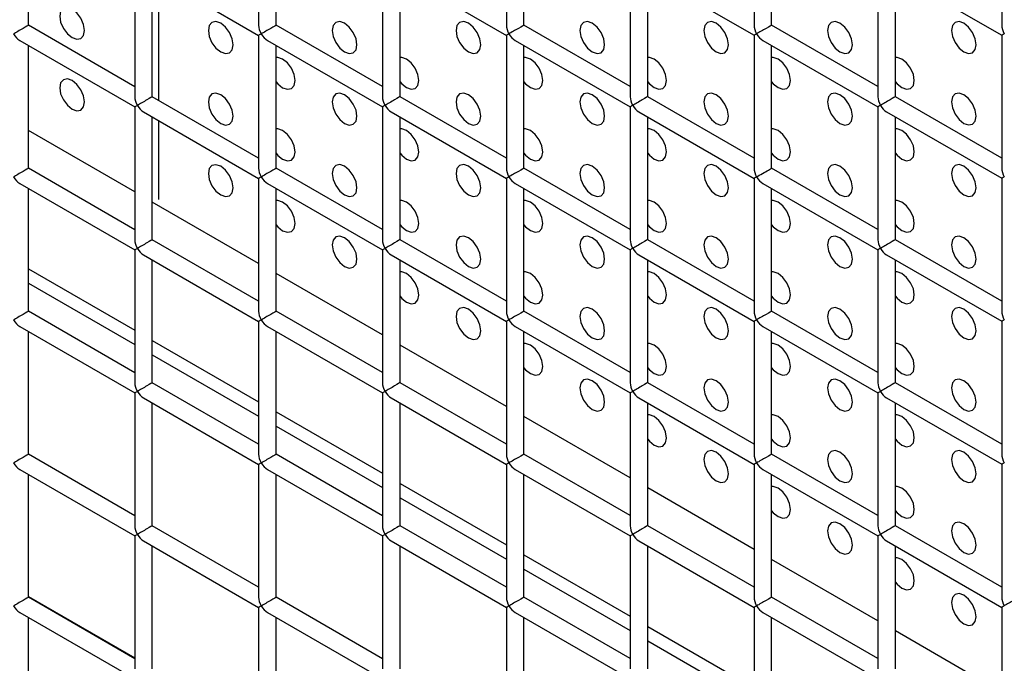
# Model space of a CAD drawing. Units: millimetres. Extents: x -1785 to 3274, y -834 to 2476.
# Drawn here: x 2412 to 2468, y 2020 to 2057 of the extents above; entities that cross this region are included whole.
import ezdxf

# ---------------------------------------------------------------- set-up
doc = ezdxf.new("R2010")
doc.units = ezdxf.units.MM

msp = doc.modelspace()

# ---------------------------------------------------------------- linework, layer by layer
at = {"color": 7, "linetype": 'Continuous', "lineweight": 25}
for p, q in [((2425.367, 2064.265), (2425.367, 2056.677)), ((2439.509, 2064.267), (2439.509, 2056.679)), ((2453.651, 2064.268), (2453.651, 2056.68)), ((2467.793, 2064.269), (2467.793, 2056.681)), ((2412.224, 2056.676), (2412.224, 2063.687)), ((2426.367, 2056.677), (2426.367, 2063.688)), ((2440.509, 2056.679), (2440.509, 2063.689)), ((2454.651, 2056.68), (2454.651, 2063.691)), ((2418.296, 2060.182), (2418.296, 2052.594)), ((2418.796, 2059.893), (2425.367, 2056.1)), ((2432.438, 2060.183), (2432.438, 2052.595)), ((2432.938, 2059.895), (2439.509, 2056.101)), ((2446.58, 2060.185), (2446.58, 2052.597)), ((2447.08, 2059.896), (2453.651, 2056.103)), ((2460.722, 2060.186), (2460.722, 2052.598)), ((2461.222, 2059.897), (2467.793, 2056.104)), ((2419.296, 2052.594), (2419.296, 2059.605)), ((2419.667, 2052.38), (2419.667, 2059.391)), ((2433.438, 2052.595), (2433.438, 2059.606)), ((2447.58, 2052.597), (2447.58, 2059.607)), ((2461.722, 2052.598), (2461.722, 2059.609)), ((2418.296, 2053.171), (2412.224, 2056.676)), ((2432.438, 2053.173), (2426.367, 2056.677)), ((2446.58, 2053.174), (2440.509, 2056.679)), ((2460.722, 2053.175), (2454.651, 2056.68)), ((2411.725, 2055.81), (2418.296, 2052.017)), ((2425.367, 2056.1), (2425.367, 2048.512)), ((2425.867, 2055.811), (2432.438, 2052.018)), ((2439.509, 2056.101), (2439.509, 2048.513)), ((2440.009, 2055.813), (2446.58, 2052.019)), ((2453.651, 2056.103), (2453.651, 2048.515)), ((2454.151, 2055.814), (2460.722, 2052.021)), ((2467.793, 2056.104), (2467.793, 2048.516)), ((2412.224, 2048.511), (2412.224, 2055.521)), ((2426.367, 2048.512), (2426.367, 2055.523)), ((2440.509, 2048.513), (2440.509, 2055.524)), ((2454.651, 2048.515), (2454.651, 2055.525)), ((2425.367, 2049.089), (2419.296, 2052.594)), ((2439.509, 2049.091), (2433.438, 2052.595)), ((2453.651, 2049.092), (2447.58, 2052.597)), ((2467.793, 2049.093), (2461.722, 2052.598)), ((2418.296, 2052.017), (2418.296, 2044.429)), ((2432.438, 2052.018), (2432.438, 2044.43)), ((2446.58, 2052.019), (2446.58, 2044.431)), ((2460.722, 2052.021), (2460.722, 2044.433)), ((2418.796, 2051.728), (2425.367, 2047.935)), ((2419.296, 2044.429), (2419.296, 2051.439)), ((2432.938, 2051.729), (2439.509, 2047.936)), ((2433.438, 2044.43), (2433.438, 2051.441)), ((2447.08, 2051.731), (2453.651, 2047.937)), ((2447.58, 2044.431), (2447.58, 2051.442)), ((2461.222, 2051.732), (2467.793, 2047.939)), ((2461.722, 2044.433), (2461.722, 2051.443)), ((2419.667, 2046.726), (2419.667, 2051.225)), ((2418.296, 2045.006), (2412.224, 2048.511)), ((2432.438, 2045.007), (2426.367, 2048.512)), ((2446.58, 2045.009), (2440.509, 2048.513)), ((2460.722, 2045.01), (2454.651, 2048.515)), ((2425.367, 2047.935), (2425.367, 2040.347)), ((2439.509, 2047.936), (2439.509, 2040.348)), ((2453.651, 2047.937), (2453.651, 2040.349)), ((2467.793, 2047.939), (2467.793, 2040.351)), ((2411.725, 2047.645), (2418.296, 2043.851)), ((2412.224, 2040.345), (2412.224, 2047.356)), ((2425.867, 2047.646), (2432.438, 2043.853)), ((2426.367, 2040.347), (2426.367, 2047.357)), ((2440.009, 2047.647), (2446.58, 2043.854)), ((2440.509, 2040.348), (2440.509, 2047.359)), ((2454.151, 2047.649), (2460.722, 2043.855)), ((2454.651, 2040.349), (2454.651, 2047.36)), ((2425.367, 2040.924), (2419.296, 2044.429)), ((2439.509, 2040.925), (2433.438, 2044.43)), ((2453.651, 2040.926), (2447.58, 2044.431)), ((2467.793, 2040.928), (2461.722, 2044.433)), ((2418.296, 2043.851), (2418.296, 2036.263)), ((2418.796, 2043.563), (2425.367, 2039.769)), ((2432.438, 2043.853), (2432.438, 2036.264)), ((2432.938, 2043.564), (2439.509, 2039.77)), ((2446.58, 2043.854), (2446.58, 2036.266)), ((2447.08, 2043.565), (2453.651, 2039.772)), ((2460.722, 2043.855), (2460.722, 2036.267)), ((2461.222, 2043.567), (2467.793, 2039.773)), ((2419.296, 2036.263), (2419.296, 2043.274)), ((2433.438, 2036.264), (2433.438, 2043.275)), ((2447.58, 2036.266), (2447.58, 2043.277)), ((2461.722, 2036.267), (2461.722, 2043.278)), ((2412.224, 2042.766), (2418.296, 2039.261)), ((2412.224, 2041.949), (2418.296, 2038.445)), ((2418.296, 2036.84), (2412.224, 2040.345)), ((2432.438, 2036.842), (2426.367, 2040.347)), ((2446.58, 2036.843), (2440.509, 2040.348)), ((2460.722, 2036.844), (2454.651, 2040.349)), ((2411.725, 2039.479), (2418.296, 2035.686)), ((2425.367, 2039.769), (2425.367, 2032.181)), ((2425.867, 2039.48), (2432.438, 2035.687)), ((2439.509, 2039.77), (2439.509, 2032.182)), ((2440.009, 2039.482), (2446.58, 2035.688)), ((2453.651, 2039.772), (2453.651, 2032.184)), ((2454.151, 2039.483), (2460.722, 2035.69)), ((2467.793, 2039.773), (2467.793, 2032.185)), ((2412.224, 2032.18), (2412.224, 2039.191)), ((2426.367, 2032.181), (2426.367, 2039.192)), ((2440.509, 2032.182), (2440.509, 2039.193)), ((2454.651, 2032.184), (2454.651, 2039.195)), ((2419.296, 2038.684), (2425.367, 2035.179)), ((2419.296, 2037.867), (2425.367, 2034.363)), ((2425.367, 2032.758), (2419.296, 2036.263)), ((2439.509, 2032.76), (2433.438, 2036.264)), ((2453.651, 2032.761), (2447.58, 2036.266)), ((2467.793, 2032.762), (2461.722, 2036.267)), ((2418.296, 2035.686), (2418.296, 2028.098)), ((2432.438, 2035.687), (2432.438, 2028.099)), ((2446.58, 2035.688), (2446.58, 2028.1)), ((2460.722, 2035.69), (2460.722, 2028.102)), ((2418.796, 2035.397), (2425.367, 2031.604)), ((2419.296, 2028.098), (2419.296, 2035.109)), ((2432.938, 2035.398), (2439.509, 2031.605)), ((2433.438, 2028.099), (2433.438, 2035.11)), ((2447.08, 2035.4), (2453.651, 2031.606)), ((2447.58, 2028.1), (2447.58, 2035.111)), ((2461.222, 2035.401), (2467.793, 2031.608)), ((2461.722, 2028.102), (2461.722, 2035.112)), ((2426.367, 2034.602), (2432.438, 2031.097)), ((2426.367, 2033.785), (2432.438, 2030.281)), ((2418.296, 2028.675), (2412.224, 2032.18)), ((2432.438, 2028.676), (2426.367, 2032.181)), ((2446.58, 2028.678), (2440.509, 2032.182)), ((2460.722, 2028.679), (2454.651, 2032.184)), ((2411.725, 2031.314), (2418.296, 2027.52)), ((2425.367, 2031.604), (2425.367, 2024.016)), ((2425.867, 2031.315), (2432.438, 2027.522)), ((2439.509, 2031.605), (2439.509, 2024.017)), ((2440.009, 2031.316), (2446.58, 2027.523)), ((2453.651, 2031.606), (2453.651, 2024.018)), ((2454.151, 2031.318), (2460.722, 2027.524)), ((2467.793, 2031.608), (2467.793, 2024.02)), ((2412.224, 2024.014), (2412.224, 2031.025)), ((2426.367, 2024.016), (2426.367, 2031.026)), ((2433.438, 2030.52), (2439.509, 2027.015)), ((2440.509, 2024.017), (2440.509, 2031.028)), ((2454.651, 2024.018), (2454.651, 2031.029)), ((2433.438, 2029.703), (2439.509, 2026.199)), ((2425.367, 2024.593), (2419.296, 2028.098)), ((2439.509, 2024.594), (2433.438, 2028.099)), ((2453.651, 2024.596), (2447.58, 2028.1)), ((2467.793, 2024.597), (2461.722, 2028.102)), ((2418.296, 2027.52), (2418.296, 2019.932)), ((2418.796, 2027.232), (2425.367, 2023.438)), ((2432.438, 2027.522), (2432.438, 2019.934)), ((2432.938, 2027.233), (2439.509, 2023.44)), ((2446.58, 2027.523), (2446.58, 2019.935)), ((2447.08, 2027.234), (2453.651, 2023.441)), ((2460.722, 2027.524), (2460.722, 2019.936)), ((2461.222, 2027.236), (2467.793, 2023.442)), ((2419.296, 2019.932), (2419.296, 2026.943)), ((2433.438, 2019.934), (2433.438, 2026.944)), ((2447.58, 2019.935), (2447.58, 2026.946)), ((2461.722, 2019.936), (2461.722, 2026.947)), ((2440.509, 2026.438), (2446.58, 2022.933)), ((2440.509, 2025.621), (2446.58, 2022.116)), ((2418.296, 2020.51), (2412.224, 2024.014)), ((2432.438, 2020.511), (2426.367, 2024.016)), ((2446.58, 2020.512), (2440.509, 2024.017)), ((2460.722, 2020.514), (2454.651, 2024.018)), ((2425.367, 2023.438), (2425.367, 2015.85)), ((2439.509, 2023.44), (2439.509, 2015.852)), ((2453.651, 2023.441), (2453.651, 2015.853)), ((2467.793, 2023.442), (2467.793, 2015.854)), ((2411.725, 2023.148), (2418.296, 2019.355)), ((2412.224, 2015.849), (2412.224, 2022.86)), ((2425.867, 2023.15), (2432.438, 2019.356)), ((2426.367, 2015.85), (2426.367, 2022.861)), ((2440.009, 2023.151), (2446.58, 2019.358)), ((2440.509, 2015.852), (2440.509, 2022.862)), ((2454.151, 2023.152), (2460.722, 2019.359)), ((2454.651, 2015.853), (2454.651, 2022.864)), ((2447.58, 2022.356), (2453.651, 2018.851)), ((2447.58, 2021.539), (2453.651, 2018.034))]:
    msp.add_line(p, q, dxfattribs=at)
at = {"color": 8, "linetype": 'Continuous', "lineweight": 25}
for p, q in [((2418.296, 2047.162), (2412.224, 2050.667)), ((2425.367, 2043.08), (2419.296, 2046.585)), ((2432.438, 2038.998), (2426.367, 2042.503)), ((2439.509, 2034.916), (2433.438, 2038.421)), ((2446.58, 2030.834), (2440.509, 2034.339)), ((2453.651, 2026.752), (2447.58, 2030.257)), ((2460.722, 2022.67), (2454.651, 2026.175)), ((2412.224, 2024.066), (2418.296, 2020.561)), ((2467.793, 2018.588), (2461.722, 2022.093))]:
    msp.add_line(p, q, dxfattribs=at)
at = {"color": 7, "linetype": 'Continuous', "lineweight": 25, "flags": 128}
for points in [[(2414.717, 2055.971), (2414.987, 2055.877), (2415.217, 2055.922), (2415.37, 2056.098), (2415.424, 2056.38), (2415.37, 2056.723), (2415.217, 2057.076), (2414.987, 2057.386), (2414.717, 2057.604), (2414.446, 2057.698), (2414.217, 2057.654), (2414.063, 2057.477), (2414.01, 2057.196), (2414.063, 2056.852), (2414.217, 2056.499), (2414.446, 2056.19), (2414.717, 2055.971)], [(2423.202, 2055.155), (2423.473, 2055.061), (2423.702, 2055.106), (2423.855, 2055.282), (2423.909, 2055.564), (2423.855, 2055.907), (2423.702, 2056.261), (2423.473, 2056.57), (2423.202, 2056.789), (2422.931, 2056.883), (2422.702, 2056.838), (2422.549, 2056.662), (2422.495, 2056.38), (2422.549, 2056.037), (2422.702, 2055.683), (2422.931, 2055.374), (2423.202, 2055.155)], [(2430.273, 2055.156), (2430.544, 2055.062), (2430.773, 2055.107), (2430.926, 2055.283), (2430.98, 2055.564), (2430.926, 2055.908), (2430.773, 2056.261), (2430.544, 2056.571), (2430.273, 2056.789), (2430.003, 2056.883), (2429.773, 2056.839), (2429.62, 2056.662), (2429.566, 2056.381), (2429.62, 2056.037), (2429.773, 2055.684), (2430.003, 2055.374), (2430.273, 2055.156)], [(2437.344, 2055.157), (2437.615, 2055.063), (2437.844, 2055.107), (2437.997, 2055.284), (2438.051, 2055.565), (2437.997, 2055.909), (2437.844, 2056.262), (2437.615, 2056.572), (2437.344, 2056.79), (2437.074, 2056.884), (2436.844, 2056.839), (2436.691, 2056.663), (2436.637, 2056.382), (2436.691, 2056.038), (2436.844, 2055.685), (2437.074, 2055.375), (2437.344, 2055.157)], [(2444.415, 2055.157), (2444.686, 2055.063), (2444.915, 2055.108), (2445.069, 2055.284), (2445.122, 2055.566), (2445.069, 2055.909), (2444.915, 2056.263), (2444.686, 2056.572), (2444.415, 2056.791), (2444.145, 2056.885), (2443.915, 2056.84), (2443.762, 2056.664), (2443.708, 2056.382), (2443.762, 2056.039), (2443.915, 2055.685), (2444.145, 2055.376), (2444.415, 2055.157)], [(2451.486, 2055.158), (2451.757, 2055.064), (2451.986, 2055.109), (2452.14, 2055.285), (2452.193, 2055.566), (2452.14, 2055.91), (2451.986, 2056.263), (2451.757, 2056.573), (2451.486, 2056.791), (2451.216, 2056.885), (2450.986, 2056.841), (2450.833, 2056.664), (2450.779, 2056.383), (2450.833, 2056.039), (2450.986, 2055.686), (2451.216, 2055.376), (2451.486, 2055.158)], [(2458.557, 2055.159), (2458.828, 2055.065), (2459.057, 2055.109), (2459.211, 2055.286), (2459.264, 2055.567), (2459.211, 2055.911), (2459.057, 2056.264), (2458.828, 2056.573), (2458.557, 2056.792), (2458.287, 2056.886), (2458.057, 2056.841), (2457.904, 2056.665), (2457.85, 2056.384), (2457.904, 2056.04), (2458.057, 2055.687), (2458.287, 2055.377), (2458.557, 2055.159)], [(2465.628, 2055.159), (2465.899, 2055.065), (2466.128, 2055.11), (2466.282, 2055.286), (2466.336, 2055.568), (2466.282, 2055.911), (2466.128, 2056.265), (2465.899, 2056.574), (2465.628, 2056.793), (2465.358, 2056.887), (2465.128, 2056.842), (2464.975, 2056.666), (2464.921, 2056.384), (2464.975, 2056.041), (2465.128, 2055.687), (2465.358, 2055.378), (2465.628, 2055.159)], [(2426.738, 2053.114), (2427.008, 2053.02), (2427.238, 2053.065), (2427.391, 2053.241), (2427.445, 2053.523), (2427.391, 2053.866), (2427.238, 2054.22), (2427.008, 2054.529), (2426.738, 2054.748), (2426.467, 2054.842), (2426.367, 2054.84)], [(2433.809, 2053.115), (2434.079, 2053.021), (2434.309, 2053.066), (2434.462, 2053.242), (2434.516, 2053.523), (2434.462, 2053.867), (2434.309, 2054.22), (2434.079, 2054.53), (2433.809, 2054.748), (2433.538, 2054.842), (2433.438, 2054.841)], [(2440.88, 2053.116), (2441.15, 2053.022), (2441.38, 2053.066), (2441.533, 2053.243), (2441.587, 2053.524), (2441.533, 2053.868), (2441.38, 2054.221), (2441.15, 2054.53), (2440.88, 2054.749), (2440.609, 2054.843), (2440.509, 2054.842)], [(2447.951, 2053.116), (2448.221, 2053.022), (2448.451, 2053.067), (2448.604, 2053.243), (2448.658, 2053.525), (2448.604, 2053.868), (2448.451, 2054.222), (2448.221, 2054.531), (2447.951, 2054.75), (2447.68, 2054.844), (2447.58, 2054.842)], [(2455.022, 2053.117), (2455.292, 2053.023), (2455.522, 2053.068), (2455.675, 2053.244), (2455.729, 2053.525), (2455.675, 2053.869), (2455.522, 2054.222), (2455.292, 2054.532), (2455.022, 2054.75), (2454.751, 2054.844), (2454.651, 2054.843)], [(2462.093, 2053.118), (2462.364, 2053.024), (2462.593, 2053.068), (2462.746, 2053.245), (2462.8, 2053.526), (2462.746, 2053.87), (2462.593, 2054.223), (2462.364, 2054.532), (2462.093, 2054.751), (2461.822, 2054.845), (2461.722, 2054.844)], [(2414.717, 2051.889), (2414.987, 2051.794), (2415.217, 2051.839), (2415.37, 2052.015), (2415.424, 2052.297), (2415.37, 2052.64), (2415.217, 2052.994), (2414.987, 2053.303), (2414.717, 2053.522), (2414.446, 2053.616), (2414.217, 2053.571), (2414.063, 2053.395), (2414.01, 2053.113), (2414.063, 2052.77), (2414.217, 2052.416), (2414.446, 2052.107), (2414.717, 2051.889)], [(2426.367, 2053.45), (2426.467, 2053.333), (2426.738, 2053.114)], [(2433.438, 2053.451), (2433.538, 2053.333), (2433.809, 2053.115)], [(2440.509, 2053.451), (2440.609, 2053.334), (2440.88, 2053.116)], [(2447.58, 2053.452), (2447.68, 2053.335), (2447.951, 2053.116)], [(2454.651, 2053.453), (2454.751, 2053.335), (2455.022, 2053.117)], [(2461.722, 2053.453), (2461.822, 2053.336), (2462.093, 2053.118)], [(2423.202, 2051.073), (2423.473, 2050.979), (2423.702, 2051.023), (2423.855, 2051.2), (2423.909, 2051.481), (2423.855, 2051.825), (2423.702, 2052.178), (2423.473, 2052.487), (2423.202, 2052.706), (2422.931, 2052.8), (2422.702, 2052.755), (2422.549, 2052.579), (2422.495, 2052.298), (2422.549, 2051.954), (2422.702, 2051.601), (2422.931, 2051.291), (2423.202, 2051.073)], [(2430.273, 2051.073), (2430.544, 2050.979), (2430.773, 2051.024), (2430.926, 2051.2), (2430.98, 2051.482), (2430.926, 2051.825), (2430.773, 2052.179), (2430.544, 2052.488), (2430.273, 2052.707), (2430.003, 2052.801), (2429.773, 2052.756), (2429.62, 2052.58), (2429.566, 2052.298), (2429.62, 2051.955), (2429.773, 2051.601), (2430.003, 2051.292), (2430.273, 2051.073)], [(2437.344, 2051.074), (2437.615, 2050.98), (2437.844, 2051.025), (2437.997, 2051.201), (2438.051, 2051.482), (2437.997, 2051.826), (2437.844, 2052.179), (2437.615, 2052.489), (2437.344, 2052.707), (2437.074, 2052.801), (2436.844, 2052.757), (2436.691, 2052.58), (2436.637, 2052.299), (2436.691, 2051.955), (2436.844, 2051.602), (2437.074, 2051.292), (2437.344, 2051.074)], [(2444.415, 2051.075), (2444.686, 2050.981), (2444.915, 2051.025), (2445.069, 2051.202), (2445.122, 2051.483), (2445.069, 2051.827), (2444.915, 2052.18), (2444.686, 2052.489), (2444.415, 2052.708), (2444.145, 2052.802), (2443.915, 2052.757), (2443.762, 2052.581), (2443.708, 2052.299), (2443.762, 2051.956), (2443.915, 2051.603), (2444.145, 2051.293), (2444.415, 2051.075)], [(2451.486, 2051.075), (2451.757, 2050.981), (2451.986, 2051.026), (2452.14, 2051.202), (2452.193, 2051.484), (2452.14, 2051.827), (2451.986, 2052.181), (2451.757, 2052.49), (2451.486, 2052.708), (2451.216, 2052.803), (2450.986, 2052.758), (2450.833, 2052.582), (2450.779, 2052.3), (2450.833, 2051.957), (2450.986, 2051.603), (2451.216, 2051.294), (2451.486, 2051.075)], [(2458.557, 2051.076), (2458.828, 2050.982), (2459.057, 2051.027), (2459.211, 2051.203), (2459.264, 2051.484), (2459.211, 2051.828), (2459.057, 2052.181), (2458.828, 2052.491), (2458.557, 2052.709), (2458.287, 2052.803), (2458.057, 2052.759), (2457.904, 2052.582), (2457.85, 2052.301), (2457.904, 2051.957), (2458.057, 2051.604), (2458.287, 2051.294), (2458.557, 2051.076)], [(2465.628, 2051.077), (2465.899, 2050.983), (2466.128, 2051.027), (2466.282, 2051.204), (2466.336, 2051.485), (2466.282, 2051.829), (2466.128, 2052.182), (2465.899, 2052.491), (2465.628, 2052.71), (2465.358, 2052.804), (2465.128, 2052.759), (2464.975, 2052.583), (2464.921, 2052.301), (2464.975, 2051.958), (2465.128, 2051.605), (2465.358, 2051.295), (2465.628, 2051.077)], [(2432.584, 2052.103), (2432.528, 2052.07), (2432.485, 2052.045), (2432.455, 2052.028), (2432.44, 2052.019), (2432.438, 2052.018)], [(2426.738, 2049.032), (2427.008, 2048.938), (2427.238, 2048.982), (2427.391, 2049.159), (2427.445, 2049.44), (2427.391, 2049.784), (2427.238, 2050.137), (2427.008, 2050.446), (2426.738, 2050.665), (2426.467, 2050.759), (2426.367, 2050.758)], [(2433.809, 2049.032), (2434.079, 2048.938), (2434.309, 2048.983), (2434.462, 2049.159), (2434.516, 2049.441), (2434.462, 2049.784), (2434.309, 2050.138), (2434.079, 2050.447), (2433.809, 2050.665), (2433.538, 2050.76), (2433.438, 2050.758)], [(2440.88, 2049.033), (2441.15, 2048.939), (2441.38, 2048.984), (2441.533, 2049.16), (2441.587, 2049.441), (2441.533, 2049.785), (2441.38, 2050.138), (2441.15, 2050.448), (2440.88, 2050.666), (2440.609, 2050.76), (2440.509, 2050.759)], [(2447.951, 2049.034), (2448.221, 2048.94), (2448.451, 2048.984), (2448.604, 2049.161), (2448.658, 2049.442), (2448.604, 2049.786), (2448.451, 2050.139), (2448.221, 2050.448), (2447.951, 2050.667), (2447.68, 2050.761), (2447.58, 2050.76)], [(2455.022, 2049.034), (2455.292, 2048.94), (2455.522, 2048.985), (2455.675, 2049.161), (2455.729, 2049.443), (2455.675, 2049.786), (2455.522, 2050.14), (2455.292, 2050.449), (2455.022, 2050.667), (2454.751, 2050.762), (2454.651, 2050.76)], [(2462.093, 2049.035), (2462.364, 2048.941), (2462.593, 2048.986), (2462.746, 2049.162), (2462.8, 2049.443), (2462.746, 2049.787), (2462.593, 2050.14), (2462.364, 2050.45), (2462.093, 2050.668), (2461.822, 2050.762), (2461.722, 2050.761)], [(2426.367, 2049.367), (2426.467, 2049.25), (2426.738, 2049.032)], [(2433.438, 2049.368), (2433.538, 2049.251), (2433.809, 2049.032)], [(2440.509, 2049.369), (2440.609, 2049.251), (2440.88, 2049.033)], [(2447.58, 2049.369), (2447.68, 2049.252), (2447.951, 2049.034)], [(2454.651, 2049.37), (2454.751, 2049.253), (2455.022, 2049.034)], [(2461.722, 2049.371), (2461.822, 2049.253), (2462.093, 2049.035)], [(2423.202, 2046.99), (2423.473, 2046.896), (2423.702, 2046.941), (2423.855, 2047.117), (2423.909, 2047.398), (2423.855, 2047.742), (2423.702, 2048.095), (2423.473, 2048.405), (2423.202, 2048.623), (2422.931, 2048.717), (2422.702, 2048.673), (2422.549, 2048.496), (2422.495, 2048.215), (2422.549, 2047.871), (2422.702, 2047.518), (2422.931, 2047.208), (2423.202, 2046.99)], [(2430.273, 2046.991), (2430.544, 2046.897), (2430.773, 2046.941), (2430.926, 2047.118), (2430.98, 2047.399), (2430.926, 2047.743), (2430.773, 2048.096), (2430.544, 2048.405), (2430.273, 2048.624), (2430.003, 2048.718), (2429.773, 2048.673), (2429.62, 2048.497), (2429.566, 2048.215), (2429.62, 2047.872), (2429.773, 2047.519), (2430.003, 2047.209), (2430.273, 2046.991)], [(2437.344, 2046.991), (2437.615, 2046.897), (2437.844, 2046.942), (2437.997, 2047.118), (2438.051, 2047.4), (2437.997, 2047.743), (2437.844, 2048.097), (2437.615, 2048.406), (2437.344, 2048.624), (2437.074, 2048.719), (2436.844, 2048.674), (2436.691, 2048.498), (2436.637, 2048.216), (2436.691, 2047.873), (2436.844, 2047.519), (2437.074, 2047.21), (2437.344, 2046.991)], [(2444.415, 2046.992), (2444.686, 2046.898), (2444.915, 2046.943), (2445.069, 2047.119), (2445.122, 2047.4), (2445.069, 2047.744), (2444.915, 2048.097), (2444.686, 2048.407), (2444.415, 2048.625), (2444.145, 2048.719), (2443.915, 2048.675), (2443.762, 2048.498), (2443.708, 2048.217), (2443.762, 2047.873), (2443.915, 2047.52), (2444.145, 2047.21), (2444.415, 2046.992)], [(2451.486, 2046.993), (2451.757, 2046.899), (2451.986, 2046.943), (2452.14, 2047.12), (2452.193, 2047.401), (2452.14, 2047.745), (2451.986, 2048.098), (2451.757, 2048.407), (2451.486, 2048.626), (2451.216, 2048.72), (2450.986, 2048.675), (2450.833, 2048.499), (2450.779, 2048.217), (2450.833, 2047.874), (2450.986, 2047.521), (2451.216, 2047.211), (2451.486, 2046.993)], [(2453.797, 2048.022), (2453.868, 2048.063), (2453.949, 2048.109), (2454.036, 2048.16), (2454.128, 2048.213), (2454.22, 2048.266), (2454.31, 2048.318), (2454.394, 2048.366), (2454.47, 2048.41), (2454.536, 2048.448), (2454.588, 2048.478), (2454.625, 2048.5), (2454.646, 2048.512), (2454.651, 2048.515)], [(2458.557, 2046.993), (2458.828, 2046.899), (2459.057, 2046.944), (2459.211, 2047.12), (2459.264, 2047.402), (2459.211, 2047.745), (2459.057, 2048.099), (2458.828, 2048.408), (2458.557, 2048.626), (2458.287, 2048.721), (2458.057, 2048.676), (2457.904, 2048.5), (2457.85, 2048.218), (2457.904, 2047.875), (2458.057, 2047.521), (2458.287, 2047.212), (2458.557, 2046.993)], [(2465.628, 2046.994), (2465.899, 2046.9), (2466.128, 2046.945), (2466.282, 2047.121), (2466.336, 2047.402), (2466.282, 2047.746), (2466.128, 2048.099), (2465.899, 2048.409), (2465.628, 2048.627), (2465.358, 2048.721), (2465.128, 2048.677), (2464.975, 2048.5), (2464.921, 2048.219), (2464.975, 2047.875), (2465.128, 2047.522), (2465.358, 2047.212), (2465.628, 2046.994)], [(2426.738, 2044.949), (2427.008, 2044.855), (2427.238, 2044.9), (2427.391, 2045.076), (2427.445, 2045.357), (2427.391, 2045.701), (2427.238, 2046.054), (2427.008, 2046.364), (2426.738, 2046.582), (2426.467, 2046.676), (2426.367, 2046.675)], [(2433.809, 2044.95), (2434.079, 2044.856), (2434.309, 2044.9), (2434.462, 2045.077), (2434.516, 2045.358), (2434.462, 2045.702), (2434.309, 2046.055), (2434.079, 2046.364), (2433.809, 2046.583), (2433.538, 2046.677), (2433.438, 2046.676)], [(2440.88, 2044.95), (2441.15, 2044.856), (2441.38, 2044.901), (2441.533, 2045.077), (2441.587, 2045.359), (2441.533, 2045.702), (2441.38, 2046.056), (2441.15, 2046.365), (2440.88, 2046.583), (2440.609, 2046.678), (2440.509, 2046.676)], [(2447.951, 2044.951), (2448.221, 2044.857), (2448.451, 2044.902), (2448.604, 2045.078), (2448.658, 2045.359), (2448.604, 2045.703), (2448.451, 2046.056), (2448.221, 2046.366), (2447.951, 2046.584), (2447.68, 2046.678), (2447.58, 2046.677)], [(2455.022, 2044.952), (2455.292, 2044.858), (2455.522, 2044.902), (2455.675, 2045.079), (2455.729, 2045.36), (2455.675, 2045.704), (2455.522, 2046.057), (2455.292, 2046.366), (2455.022, 2046.585), (2454.751, 2046.679), (2454.651, 2046.678)], [(2462.093, 2044.952), (2462.364, 2044.858), (2462.593, 2044.903), (2462.746, 2045.079), (2462.8, 2045.361), (2462.746, 2045.704), (2462.593, 2046.058), (2462.364, 2046.367), (2462.093, 2046.585), (2461.822, 2046.679), (2461.722, 2046.678)], [(2426.367, 2045.285), (2426.467, 2045.167), (2426.738, 2044.949)], [(2433.438, 2045.285), (2433.538, 2045.168), (2433.809, 2044.95)], [(2440.509, 2045.286), (2440.609, 2045.169), (2440.88, 2044.95)], [(2447.58, 2045.287), (2447.68, 2045.169), (2447.951, 2044.951)], [(2454.651, 2045.287), (2454.751, 2045.17), (2455.022, 2044.952)], [(2461.722, 2045.288), (2461.822, 2045.171), (2462.093, 2044.952)], [(2430.273, 2042.908), (2430.544, 2042.814), (2430.773, 2042.859), (2430.926, 2043.035), (2430.98, 2043.316), (2430.926, 2043.66), (2430.773, 2044.013), (2430.544, 2044.323), (2430.273, 2044.541), (2430.003, 2044.635), (2429.773, 2044.591), (2429.62, 2044.414), (2429.566, 2044.133), (2429.62, 2043.789), (2429.773, 2043.436), (2430.003, 2043.126), (2430.273, 2042.908)], [(2437.344, 2042.909), (2437.615, 2042.815), (2437.844, 2042.859), (2437.997, 2043.036), (2438.051, 2043.317), (2437.997, 2043.661), (2437.844, 2044.014), (2437.615, 2044.323), (2437.344, 2044.542), (2437.074, 2044.636), (2436.844, 2044.591), (2436.691, 2044.415), (2436.637, 2044.133), (2436.691, 2043.79), (2436.844, 2043.436), (2437.074, 2043.127), (2437.344, 2042.909)], [(2444.415, 2042.909), (2444.686, 2042.815), (2444.915, 2042.86), (2445.069, 2043.036), (2445.122, 2043.318), (2445.069, 2043.661), (2444.915, 2044.015), (2444.686, 2044.324), (2444.415, 2044.542), (2444.145, 2044.636), (2443.915, 2044.592), (2443.762, 2044.415), (2443.708, 2044.134), (2443.762, 2043.791), (2443.915, 2043.437), (2444.145, 2043.128), (2444.415, 2042.909)], [(2451.486, 2042.91), (2451.757, 2042.816), (2451.986, 2042.861), (2452.14, 2043.037), (2452.193, 2043.318), (2452.14, 2043.662), (2451.986, 2044.015), (2451.757, 2044.325), (2451.486, 2044.543), (2451.216, 2044.637), (2450.986, 2044.593), (2450.833, 2044.416), (2450.779, 2044.135), (2450.833, 2043.791), (2450.986, 2043.438), (2451.216, 2043.128), (2451.486, 2042.91)], [(2458.557, 2042.911), (2458.828, 2042.817), (2459.057, 2042.861), (2459.211, 2043.038), (2459.264, 2043.319), (2459.211, 2043.663), (2459.057, 2044.016), (2458.828, 2044.325), (2458.557, 2044.544), (2458.287, 2044.638), (2458.057, 2044.593), (2457.904, 2044.417), (2457.85, 2044.135), (2457.904, 2043.792), (2458.057, 2043.438), (2458.287, 2043.129), (2458.557, 2042.911)], [(2465.628, 2042.911), (2465.899, 2042.817), (2466.128, 2042.862), (2466.282, 2043.038), (2466.336, 2043.32), (2466.282, 2043.663), (2466.128, 2044.017), (2465.899, 2044.326), (2465.628, 2044.544), (2465.358, 2044.638), (2465.128, 2044.594), (2464.975, 2044.417), (2464.921, 2044.136), (2464.975, 2043.793), (2465.128, 2043.439), (2465.358, 2043.13), (2465.628, 2042.911)], [(2433.809, 2040.867), (2434.079, 2040.773), (2434.309, 2040.818), (2434.462, 2040.994), (2434.516, 2041.275), (2434.462, 2041.619), (2434.309, 2041.972), (2434.079, 2042.282), (2433.809, 2042.5), (2433.538, 2042.594), (2433.438, 2042.593)], [(2440.88, 2040.868), (2441.15, 2040.774), (2441.38, 2040.818), (2441.533, 2040.995), (2441.587, 2041.276), (2441.533, 2041.62), (2441.38, 2041.973), (2441.15, 2042.282), (2440.88, 2042.501), (2440.609, 2042.595), (2440.509, 2042.593)], [(2447.951, 2040.868), (2448.221, 2040.774), (2448.451, 2040.819), (2448.604, 2040.995), (2448.658, 2041.277), (2448.604, 2041.62), (2448.451, 2041.974), (2448.221, 2042.283), (2447.951, 2042.501), (2447.68, 2042.595), (2447.58, 2042.594)], [(2455.022, 2040.869), (2455.292, 2040.775), (2455.522, 2040.819), (2455.675, 2040.996), (2455.729, 2041.277), (2455.675, 2041.621), (2455.522, 2041.974), (2455.292, 2042.284), (2455.022, 2042.502), (2454.751, 2042.596), (2454.651, 2042.595)], [(2462.093, 2040.87), (2462.364, 2040.776), (2462.593, 2040.82), (2462.746, 2040.997), (2462.8, 2041.278), (2462.746, 2041.622), (2462.593, 2041.975), (2462.364, 2042.284), (2462.093, 2042.503), (2461.822, 2042.597), (2461.722, 2042.595)], [(2433.438, 2041.203), (2433.538, 2041.085), (2433.809, 2040.867)], [(2440.509, 2041.203), (2440.609, 2041.086), (2440.88, 2040.868)], [(2447.58, 2041.204), (2447.68, 2041.087), (2447.951, 2040.868)], [(2454.651, 2041.205), (2454.751, 2041.087), (2455.022, 2040.869)], [(2461.722, 2041.205), (2461.822, 2041.088), (2462.093, 2040.87)], [(2437.344, 2038.826), (2437.615, 2038.732), (2437.844, 2038.776), (2437.997, 2038.953), (2438.051, 2039.234), (2437.997, 2039.578), (2437.844, 2039.931), (2437.615, 2040.241), (2437.344, 2040.459), (2437.074, 2040.553), (2436.844, 2040.509), (2436.691, 2040.332), (2436.637, 2040.051), (2436.691, 2039.707), (2436.844, 2039.354), (2437.074, 2039.044), (2437.344, 2038.826)], [(2444.415, 2038.827), (2444.686, 2038.733), (2444.915, 2038.777), (2445.069, 2038.954), (2445.122, 2039.235), (2445.069, 2039.579), (2444.915, 2039.932), (2444.686, 2040.241), (2444.415, 2040.46), (2444.145, 2040.554), (2443.915, 2040.509), (2443.762, 2040.333), (2443.708, 2040.051), (2443.762, 2039.708), (2443.915, 2039.354), (2444.145, 2039.045), (2444.415, 2038.827)], [(2451.486, 2038.827), (2451.757, 2038.733), (2451.986, 2038.778), (2452.14, 2038.954), (2452.193, 2039.236), (2452.14, 2039.579), (2451.986, 2039.933), (2451.757, 2040.242), (2451.486, 2040.46), (2451.216, 2040.554), (2450.986, 2040.51), (2450.833, 2040.333), (2450.779, 2040.052), (2450.833, 2039.708), (2450.986, 2039.355), (2451.216, 2039.046), (2451.486, 2038.827)], [(2458.557, 2038.828), (2458.828, 2038.734), (2459.057, 2038.778), (2459.211, 2038.955), (2459.264, 2039.236), (2459.211, 2039.58), (2459.057, 2039.933), (2458.828, 2040.243), (2458.557, 2040.461), (2458.287, 2040.555), (2458.057, 2040.511), (2457.904, 2040.334), (2457.85, 2040.053), (2457.904, 2039.709), (2458.057, 2039.356), (2458.287, 2039.046), (2458.557, 2038.828)], [(2465.628, 2038.829), (2465.899, 2038.735), (2466.128, 2038.779), (2466.282, 2038.956), (2466.336, 2039.237), (2466.282, 2039.581), (2466.128, 2039.934), (2465.899, 2040.243), (2465.628, 2040.462), (2465.358, 2040.556), (2465.128, 2040.511), (2464.975, 2040.335), (2464.921, 2040.053), (2464.975, 2039.71), (2465.128, 2039.356), (2465.358, 2039.047), (2465.628, 2038.829)], [(2440.88, 2036.785), (2441.15, 2036.691), (2441.38, 2036.735), (2441.533, 2036.912), (2441.587, 2037.193), (2441.533, 2037.537), (2441.38, 2037.89), (2441.15, 2038.2), (2440.88, 2038.418), (2440.609, 2038.512), (2440.509, 2038.511)], [(2447.951, 2036.786), (2448.221, 2036.692), (2448.451, 2036.736), (2448.604, 2036.913), (2448.658, 2037.194), (2448.604, 2037.538), (2448.451, 2037.891), (2448.221, 2038.2), (2447.951, 2038.419), (2447.68, 2038.513), (2447.58, 2038.511)], [(2455.022, 2036.786), (2455.292, 2036.692), (2455.522, 2036.737), (2455.675, 2036.913), (2455.729, 2037.195), (2455.675, 2037.538), (2455.522, 2037.892), (2455.292, 2038.201), (2455.022, 2038.419), (2454.751, 2038.513), (2454.651, 2038.512)], [(2462.093, 2036.787), (2462.364, 2036.693), (2462.593, 2036.737), (2462.746, 2036.914), (2462.8, 2037.195), (2462.746, 2037.539), (2462.593, 2037.892), (2462.364, 2038.202), (2462.093, 2038.42), (2461.822, 2038.514), (2461.722, 2038.513)], [(2440.509, 2037.121), (2440.609, 2037.003), (2440.88, 2036.785)], [(2447.58, 2037.121), (2447.68, 2037.004), (2447.951, 2036.786)], [(2454.651, 2037.122), (2454.751, 2037.005), (2455.022, 2036.786)], [(2461.722, 2037.123), (2461.822, 2037.005), (2462.093, 2036.787)], [(2444.415, 2034.744), (2444.686, 2034.65), (2444.915, 2034.694), (2445.069, 2034.871), (2445.122, 2035.152), (2445.069, 2035.496), (2444.915, 2035.849), (2444.686, 2036.159), (2444.415, 2036.377), (2444.145, 2036.471), (2443.915, 2036.426), (2443.762, 2036.25), (2443.708, 2035.969), (2443.762, 2035.625), (2443.915, 2035.272), (2444.145, 2034.962), (2444.415, 2034.744)], [(2451.486, 2034.745), (2451.757, 2034.651), (2451.986, 2034.695), (2452.14, 2034.872), (2452.193, 2035.153), (2452.14, 2035.496), (2451.986, 2035.85), (2451.757, 2036.159), (2451.486, 2036.378), (2451.216, 2036.472), (2450.986, 2036.427), (2450.833, 2036.251), (2450.779, 2035.969), (2450.833, 2035.626), (2450.986, 2035.272), (2451.216, 2034.963), (2451.486, 2034.745)], [(2458.557, 2034.745), (2458.828, 2034.651), (2459.057, 2034.696), (2459.211, 2034.872), (2459.264, 2035.154), (2459.211, 2035.497), (2459.057, 2035.851), (2458.828, 2036.16), (2458.557, 2036.378), (2458.287, 2036.472), (2458.057, 2036.428), (2457.904, 2036.251), (2457.85, 2035.97), (2457.904, 2035.626), (2458.057, 2035.273), (2458.287, 2034.964), (2458.557, 2034.745)], [(2465.628, 2034.746), (2465.899, 2034.652), (2466.128, 2034.696), (2466.282, 2034.873), (2466.336, 2035.154), (2466.282, 2035.498), (2466.128, 2035.851), (2465.899, 2036.161), (2465.628, 2036.379), (2465.358, 2036.473), (2465.128, 2036.428), (2464.975, 2036.252), (2464.921, 2035.971), (2464.975, 2035.627), (2465.128, 2035.274), (2465.358, 2034.964), (2465.628, 2034.746)], [(2447.951, 2032.703), (2448.221, 2032.609), (2448.451, 2032.653), (2448.604, 2032.83), (2448.658, 2033.111), (2448.604, 2033.455), (2448.451, 2033.808), (2448.221, 2034.118), (2447.951, 2034.336), (2447.68, 2034.43), (2447.58, 2034.429)], [(2455.022, 2032.704), (2455.292, 2032.61), (2455.522, 2032.654), (2455.675, 2032.831), (2455.729, 2033.112), (2455.675, 2033.455), (2455.522, 2033.809), (2455.292, 2034.118), (2455.022, 2034.337), (2454.751, 2034.431), (2454.651, 2034.429)], [(2462.093, 2032.704), (2462.364, 2032.61), (2462.593, 2032.655), (2462.746, 2032.831), (2462.8, 2033.113), (2462.746, 2033.456), (2462.593, 2033.81), (2462.364, 2034.119), (2462.093, 2034.337), (2461.822, 2034.431), (2461.722, 2034.43)], [(2447.58, 2033.038), (2447.68, 2032.921), (2447.951, 2032.703)], [(2454.651, 2033.039), (2454.751, 2032.922), (2455.022, 2032.704)], [(2461.722, 2033.04), (2461.822, 2032.923), (2462.093, 2032.704)], [(2451.486, 2030.662), (2451.757, 2030.568), (2451.986, 2030.612), (2452.14, 2030.789), (2452.193, 2031.07), (2452.14, 2031.414), (2451.986, 2031.767), (2451.757, 2032.077), (2451.486, 2032.295), (2451.216, 2032.389), (2450.986, 2032.344), (2450.833, 2032.168), (2450.779, 2031.887), (2450.833, 2031.543), (2450.986, 2031.19), (2451.216, 2030.88), (2451.486, 2030.662)], [(2458.557, 2030.663), (2458.828, 2030.568), (2459.057, 2030.613), (2459.211, 2030.789), (2459.264, 2031.071), (2459.211, 2031.414), (2459.057, 2031.768), (2458.828, 2032.077), (2458.557, 2032.296), (2458.287, 2032.39), (2458.057, 2032.345), (2457.904, 2032.169), (2457.85, 2031.887), (2457.904, 2031.544), (2458.057, 2031.19), (2458.287, 2030.881), (2458.557, 2030.663)], [(2465.628, 2030.663), (2465.899, 2030.569), (2466.128, 2030.614), (2466.282, 2030.79), (2466.336, 2031.072), (2466.282, 2031.415), (2466.128, 2031.768), (2465.899, 2032.078), (2465.628, 2032.296), (2465.358, 2032.39), (2465.128, 2032.346), (2464.975, 2032.169), (2464.921, 2031.888), (2464.975, 2031.544), (2465.128, 2031.191), (2465.358, 2030.882), (2465.628, 2030.663)], [(2455.022, 2028.621), (2455.292, 2028.527), (2455.522, 2028.571), (2455.675, 2028.748), (2455.729, 2029.029), (2455.675, 2029.373), (2455.522, 2029.726), (2455.292, 2030.036), (2455.022, 2030.254), (2454.751, 2030.348), (2454.651, 2030.347)], [(2462.093, 2028.622), (2462.364, 2028.527), (2462.593, 2028.572), (2462.746, 2028.748), (2462.8, 2029.03), (2462.746, 2029.373), (2462.593, 2029.727), (2462.364, 2030.036), (2462.093, 2030.255), (2461.822, 2030.349), (2461.722, 2030.347)], [(2454.651, 2028.956), (2454.751, 2028.839), (2455.022, 2028.621)], [(2461.722, 2028.957), (2461.822, 2028.84), (2462.093, 2028.622)], [(2458.557, 2026.58), (2458.828, 2026.486), (2459.057, 2026.53), (2459.211, 2026.707), (2459.264, 2026.988), (2459.211, 2027.332), (2459.057, 2027.685), (2458.828, 2027.995), (2458.557, 2028.213), (2458.287, 2028.307), (2458.057, 2028.262), (2457.904, 2028.086), (2457.85, 2027.805), (2457.904, 2027.461), (2458.057, 2027.108), (2458.287, 2026.798), (2458.557, 2026.58)], [(2465.628, 2026.581), (2465.899, 2026.486), (2466.128, 2026.531), (2466.282, 2026.707), (2466.336, 2026.989), (2466.282, 2027.332), (2466.128, 2027.686), (2465.899, 2027.995), (2465.628, 2028.214), (2465.358, 2028.308), (2465.128, 2028.263), (2464.975, 2028.087), (2464.921, 2027.805), (2464.975, 2027.462), (2465.128, 2027.108), (2465.358, 2026.799), (2465.628, 2026.581)], [(2462.093, 2024.539), (2462.364, 2024.445), (2462.593, 2024.489), (2462.746, 2024.666), (2462.8, 2024.947), (2462.746, 2025.291), (2462.593, 2025.644), (2462.364, 2025.954), (2462.093, 2026.172), (2461.822, 2026.266), (2461.722, 2026.265)], [(2461.722, 2024.874), (2461.822, 2024.757), (2462.093, 2024.539)], [(2465.628, 2022.498), (2465.899, 2022.404), (2466.128, 2022.448), (2466.282, 2022.625), (2466.336, 2022.906), (2466.282, 2023.25), (2466.128, 2023.603), (2465.899, 2023.913), (2465.628, 2024.131), (2465.358, 2024.225), (2465.128, 2024.18), (2464.975, 2024.004), (2464.921, 2023.723), (2464.975, 2023.379), (2465.128, 2023.026), (2465.358, 2022.716), (2465.628, 2022.498)]]:
    msp.add_lwpolyline(points, dxfattribs=at)
at = {"color": 7, "linetype": 'Continuous', "lineweight": 25}
for centre, major_axis, ratio, start_param, end_param in [((2411.724, 2056.387), (0.5, 0.289), 0.00007, 0.000041, 2.356154), ((2425.867, 2056.389), (-0.354, 0.612), 0.577335, 0.785358, 1.570756), ((2425.867, 2056.389), (0.5, 0.289), 0.00007, 0.000041, 2.356154), ((2440.009, 2056.39), (-0.354, 0.612), 0.577335, 0.785358, 1.570756), ((2440.009, 2056.39), (0.5, 0.289), 0.00007, 0.000041, 2.356154), ((2454.151, 2056.391), (-0.354, 0.612), 0.577335, 0.785358, 1.570756), ((2454.151, 2056.391), (0.5, 0.289), 0.00007, 0.000041, 2.356154), ((2468.293, 2056.393), (-0.354, 0.612), 0.577335, 0.785358, 1.570756), ((2411.724, 2056.387), (-0.354, 0.612), 0.577335, 1.570756, 2.356235), ((2425.867, 2056.389), (0.5, 0.289), 0.00007, 2.356154, 3.141552), ((2425.867, 2056.389), (-0.354, 0.612), 0.577335, 1.570756, 2.356235), ((2440.009, 2056.39), (0.5, 0.289), 0.00007, 2.356154, 3.141552), ((2440.009, 2056.39), (-0.354, 0.612), 0.577335, 1.570756, 2.356235), ((2454.151, 2056.391), (0.5, 0.289), 0.00007, 2.356154, 3.141552), ((2454.151, 2056.391), (-0.354, 0.612), 0.577335, 1.570756, 2.356235), ((2468.293, 2056.393), (0.5, 0.289), 0.00007, 2.356154, 3.141552), ((2418.796, 2052.305), (-0.354, 0.612), 0.577335, 0.785358, 1.570756), ((2418.796, 2052.305), (0.5, 0.289), 0.00007, 0.000041, 2.356154), ((2432.938, 2052.307), (-0.354, 0.612), 0.577335, 0.785358, 1.570756), ((2432.938, 2052.307), (0.5, 0.289), 0.00007, 0.000041, 2.356154), ((2447.08, 2052.308), (-0.354, 0.612), 0.577335, 0.785358, 1.570756), ((2447.08, 2052.308), (0.5, 0.289), 0.00007, 0.000041, 2.356154), ((2461.222, 2052.309), (-0.354, 0.612), 0.577335, 0.785358, 1.570756), ((2461.222, 2052.309), (0.5, 0.289), 0.00007, 0.000041, 2.356154), ((2418.796, 2052.305), (0.5, 0.289), 0.00007, 2.356154, 3.141552), ((2418.796, 2052.305), (-0.354, 0.612), 0.577335, 1.570756, 2.356235), ((2432.938, 2052.307), (-0.354, 0.612), 0.577335, 1.570756, 2.356235), ((2447.08, 2052.308), (0.5, 0.289), 0.00007, 2.356154, 3.141552), ((2447.08, 2052.308), (-0.354, 0.612), 0.577335, 1.570756, 2.356235), ((2461.222, 2052.309), (0.5, 0.289), 0.00007, 2.356154, 3.141552), ((2461.222, 2052.309), (-0.354, 0.612), 0.577335, 1.570756, 2.356235), ((2411.724, 2048.222), (0.5, 0.289), 0.00007, 0.000041, 2.356154), ((2425.867, 2048.223), (-0.354, 0.612), 0.577335, 0.785358, 1.570756), ((2425.867, 2048.223), (0.5, 0.289), 0.00007, 0.000041, 2.356154), ((2440.009, 2048.225), (-0.354, 0.612), 0.577335, 0.785358, 1.570756), ((2440.009, 2048.225), (0.5, 0.289), 0.00007, 0.000041, 2.356154), ((2454.151, 2048.226), (-0.354, 0.612), 0.577335, 0.785358, 1.570756), ((2468.293, 2048.227), (-0.354, 0.612), 0.577335, 0.785358, 1.570756), ((2411.724, 2048.222), (-0.354, 0.612), 0.577335, 1.570756, 2.356235), ((2425.867, 2048.223), (0.5, 0.289), 0.00007, 2.356154, 3.141552), ((2425.867, 2048.223), (-0.354, 0.612), 0.577335, 1.570756, 2.356235), ((2440.009, 2048.225), (0.5, 0.289), 0.00007, 2.356154, 3.141552), ((2440.009, 2048.225), (-0.354, 0.612), 0.577335, 1.570756, 2.356235), ((2454.151, 2048.226), (0.5, 0.289), 0.00007, 2.356154, 3.141552), ((2454.151, 2048.226), (-0.354, 0.612), 0.577335, 1.570756, 2.356235), ((2468.293, 2048.227), (0.5, 0.289), 0.00007, 2.356154, 3.141552), ((2418.796, 2044.14), (-0.354, 0.612), 0.577335, 0.785358, 1.570756), ((2418.796, 2044.14), (0.5, 0.289), 0.00007, 0.000041, 2.356154), ((2432.938, 2044.141), (-0.354, 0.612), 0.577335, 0.785358, 1.570756), ((2432.938, 2044.141), (0.5, 0.289), 0.00007, 0.000041, 2.356154), ((2447.08, 2044.143), (-0.354, 0.612), 0.577335, 0.785358, 1.570756), ((2447.08, 2044.143), (0.5, 0.289), 0.00007, 0.000041, 2.356154), ((2461.222, 2044.144), (-0.354, 0.612), 0.577335, 0.785358, 1.570756), ((2461.222, 2044.144), (0.5, 0.289), 0.00007, 0.000041, 2.356154), ((2418.796, 2044.14), (0.5, 0.289), 0.00007, 2.356154, 3.141552), ((2418.796, 2044.14), (-0.354, 0.612), 0.577335, 1.570756, 2.356235), ((2432.938, 2044.141), (0.5, 0.289), 0.00007, 2.356154, 3.141552), ((2432.938, 2044.141), (-0.354, 0.612), 0.577335, 1.570756, 2.356235), ((2447.08, 2044.143), (0.5, 0.289), 0.00007, 2.356154, 3.141552), ((2447.08, 2044.143), (-0.354, 0.612), 0.577335, 1.570756, 2.356235), ((2461.222, 2044.144), (0.5, 0.289), 0.00007, 2.356154, 3.141552), ((2461.222, 2044.144), (-0.354, 0.612), 0.577335, 1.570756, 2.356235), ((2411.724, 2040.057), (0.5, 0.289), 0.00007, 0.000041, 2.356154), ((2425.867, 2040.058), (-0.354, 0.612), 0.577335, 0.785358, 1.570756), ((2425.867, 2040.058), (0.5, 0.289), 0.00007, 0.000041, 2.356154), ((2440.009, 2040.059), (-0.354, 0.612), 0.577335, 0.785358, 1.570756), ((2440.009, 2040.059), (0.5, 0.289), 0.00007, 0.000041, 2.356154), ((2454.151, 2040.061), (-0.354, 0.612), 0.577335, 0.785358, 1.570756), ((2454.151, 2040.061), (0.5, 0.289), 0.00007, 0.000041, 2.356154), ((2468.293, 2040.062), (-0.354, 0.612), 0.577335, 0.785358, 1.570756), ((2411.724, 2040.057), (-0.354, 0.612), 0.577335, 1.570756, 2.356235), ((2425.867, 2040.058), (0.5, 0.289), 0.00007, 2.356154, 3.141552), ((2425.867, 2040.058), (-0.354, 0.612), 0.577335, 1.570756, 2.356235), ((2440.009, 2040.059), (0.5, 0.289), 0.00007, 2.356154, 3.141552), ((2440.009, 2040.059), (-0.354, 0.612), 0.577335, 1.570756, 2.356235), ((2454.151, 2040.061), (0.5, 0.289), 0.00007, 2.356154, 3.141552), ((2454.151, 2040.061), (-0.354, 0.612), 0.577335, 1.570756, 2.356235), ((2468.293, 2040.062), (0.5, 0.289), 0.00007, 2.356154, 3.141552), ((2418.796, 2035.974), (-0.354, 0.612), 0.577335, 0.785358, 1.570756), ((2418.796, 2035.974), (0.5, 0.289), 0.00007, 0.000041, 2.356154), ((2432.938, 2035.976), (-0.354, 0.612), 0.577335, 0.785358, 1.570756), ((2432.938, 2035.976), (0.5, 0.289), 0.00007, 0.000041, 2.356154), ((2447.08, 2035.977), (-0.354, 0.612), 0.577335, 0.785358, 1.570756), ((2447.08, 2035.977), (0.5, 0.289), 0.00007, 0.000041, 2.356154), ((2461.222, 2035.978), (-0.354, 0.612), 0.577335, 0.785358, 1.570756), ((2461.222, 2035.978), (0.5, 0.289), 0.00007, 0.000041, 2.356154), ((2418.796, 2035.974), (0.5, 0.289), 0.00007, 2.356154, 3.141552), ((2418.796, 2035.974), (-0.354, 0.612), 0.577335, 1.570756, 2.356235), ((2432.938, 2035.976), (0.5, 0.289), 0.00007, 2.356154, 3.141552), ((2432.938, 2035.976), (-0.354, 0.612), 0.577335, 1.570756, 2.356235), ((2447.08, 2035.977), (0.5, 0.289), 0.00007, 2.356154, 3.141552), ((2447.08, 2035.977), (-0.354, 0.612), 0.577335, 1.570756, 2.356235), ((2461.222, 2035.978), (0.5, 0.289), 0.00007, 2.356154, 3.141552), ((2461.222, 2035.978), (-0.354, 0.612), 0.577335, 1.570756, 2.356235), ((2411.724, 2031.891), (0.5, 0.289), 0.00007, 0.000041, 2.356154), ((2425.867, 2031.892), (-0.354, 0.612), 0.577335, 0.785358, 1.570756), ((2425.867, 2031.892), (0.5, 0.289), 0.00007, 0.000041, 2.356154), ((2440.009, 2031.894), (-0.354, 0.612), 0.577335, 0.785358, 1.570756), ((2440.009, 2031.894), (0.5, 0.289), 0.00007, 0.000041, 2.356154), ((2454.151, 2031.895), (-0.354, 0.612), 0.577335, 0.785358, 1.570756), ((2454.151, 2031.895), (0.5, 0.289), 0.00007, 0.000041, 2.356154), ((2468.293, 2031.896), (-0.354, 0.612), 0.577335, 0.785358, 1.570756), ((2411.724, 2031.891), (-0.354, 0.612), 0.577335, 1.570756, 2.356235), ((2425.867, 2031.892), (0.5, 0.289), 0.00007, 2.356154, 3.141552), ((2425.867, 2031.892), (-0.354, 0.612), 0.577335, 1.570756, 2.356235), ((2440.009, 2031.894), (0.5, 0.289), 0.00007, 2.356154, 3.141552), ((2440.009, 2031.894), (-0.354, 0.612), 0.577335, 1.570756, 2.356235), ((2454.151, 2031.895), (0.5, 0.289), 0.00007, 2.356154, 3.141552), ((2454.151, 2031.895), (-0.354, 0.612), 0.577335, 1.570756, 2.356235), ((2468.293, 2031.896), (0.5, 0.289), 0.00007, 2.356154, 3.141552), ((2418.796, 2027.809), (-0.354, 0.612), 0.577335, 0.785358, 1.570756), ((2418.796, 2027.809), (0.5, 0.289), 0.00007, 0.000041, 2.356154), ((2432.938, 2027.81), (-0.354, 0.612), 0.577335, 0.785358, 1.570756), ((2432.938, 2027.81), (0.5, 0.289), 0.00007, 0.000041, 2.356154), ((2447.08, 2027.812), (-0.354, 0.612), 0.577335, 0.785358, 1.570756), ((2447.08, 2027.812), (0.5, 0.289), 0.00007, 0.000041, 2.356154), ((2461.222, 2027.813), (-0.354, 0.612), 0.577335, 0.785358, 1.570756), ((2461.222, 2027.813), (0.5, 0.289), 0.00007, 0.000041, 2.356154), ((2418.796, 2027.809), (0.5, 0.289), 0.00007, 2.356154, 3.141552), ((2418.796, 2027.809), (-0.354, 0.612), 0.577335, 1.570756, 2.356235), ((2432.938, 2027.81), (0.5, 0.289), 0.00007, 2.356154, 3.141552), ((2432.938, 2027.81), (-0.354, 0.612), 0.577335, 1.570756, 2.356235), ((2447.08, 2027.812), (0.5, 0.289), 0.00007, 2.356154, 3.141552), ((2447.08, 2027.812), (-0.354, 0.612), 0.577335, 1.570756, 2.356235), ((2461.222, 2027.813), (0.5, 0.289), 0.00007, 2.356154, 3.141552), ((2461.222, 2027.813), (-0.354, 0.612), 0.577335, 1.570756, 2.356235), ((2411.724, 2023.726), (0.5, 0.289), 0.00007, 0.000041, 2.356154), ((2425.867, 2023.727), (-0.354, 0.612), 0.577335, 0.785358, 1.570756), ((2425.867, 2023.727), (0.5, 0.289), 0.00007, 0.000041, 2.356154), ((2440.009, 2023.728), (-0.354, 0.612), 0.577335, 0.785358, 1.570756), ((2440.009, 2023.728), (0.5, 0.289), 0.00007, 0.000041, 2.356154), ((2454.151, 2023.73), (-0.354, 0.612), 0.577335, 0.785358, 1.570756), ((2454.151, 2023.73), (0.5, 0.289), 0.00007, 0.000041, 2.356154), ((2468.293, 2023.731), (-0.354, 0.612), 0.577335, 0.785358, 1.570756), ((2468.293, 2023.731), (0.5, 0.289), 0.00007, 0.000041, 2.356154), ((2411.724, 2023.726), (-0.354, 0.612), 0.577335, 1.570756, 2.356235), ((2425.867, 2023.727), (0.5, 0.289), 0.00007, 2.356154, 3.141552), ((2425.867, 2023.727), (-0.354, 0.612), 0.577335, 1.570756, 2.356235), ((2440.009, 2023.728), (0.5, 0.289), 0.00007, 2.356154, 3.141552), ((2440.009, 2023.728), (-0.354, 0.612), 0.577335, 1.570756, 2.356235), ((2454.151, 2023.73), (0.5, 0.289), 0.00007, 2.356154, 3.141552), ((2454.151, 2023.73), (-0.354, 0.612), 0.577335, 1.570756, 2.356235), ((2468.293, 2023.731), (0.5, 0.289), 0.00007, 2.356154, 3.141552)]:
    msp.add_ellipse(centre, major_axis=major_axis, ratio=ratio, start_param=start_param, end_param=end_param, dxfattribs=at)

doc.saveas('drawing.dxf')
